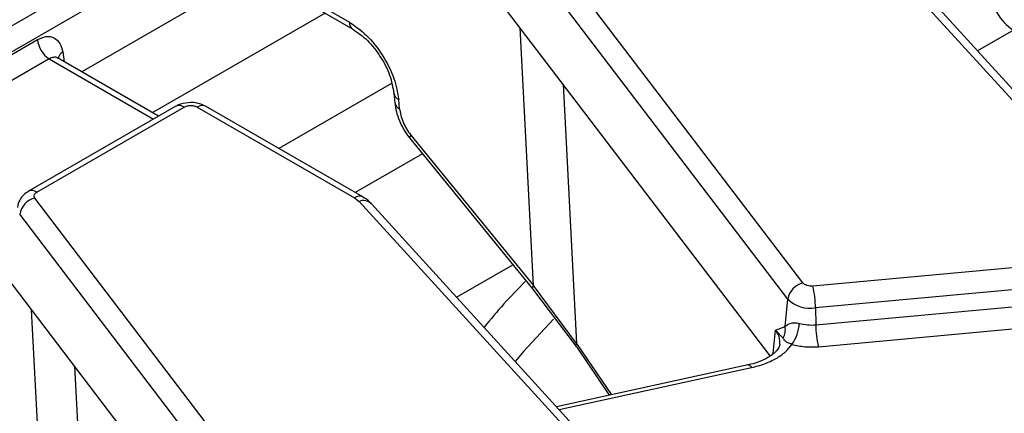
# Model space of a CAD drawing. Units: millimetres. Extents: x -133 to 664, y -32 to 370.
# Drawn here: x 313 to 325, y 204 to 209 of the extents above; entities that cross this region are included whole.
import ezdxf

# ---------------------------------------------------------------- set-up
doc = ezdxf.new("R2010")
doc.units = ezdxf.units.MM

msp = doc.modelspace()

# ---------------------------------------------------------------- linework, layer by layer
at = {"color": 7, "linetype": 'Continuous', "lineweight": 25}
for p, q in [((346.100379, 228.04956), (304.409958, 203.982192)), ((346.241262, 227.819155), (304.550841, 203.751787)), ((322.704416, 205.968303), (319.346502, 210.375916)), ((323.241205, 210.335971), (326.843103, 206.384333)), ((316.992908, 210.208587), (314.039669, 208.503719)), ((326.990914, 206.355754), (323.389016, 210.307392)), ((322.522036, 205.772923), (319.164122, 210.180536)), ((316.444256, 209.570063), (317.255512, 209.101735)), ((316.485492, 209.486929), (317.296748, 209.018601)), ((322.310814, 205.091759), (318.936477, 209.520929)), ((311.379681, 207.663036), (313.508351, 208.891891)), ((313.649234, 208.661486), (311.520564, 207.432631)), ((314.962602, 207.970921), (313.748895, 208.671579)), ((313.7565, 208.667187), (313.75637, 208.662797)), ((317.790563, 208.244789), (317.800655, 208.133611)), ((315.170807, 208.091115), (313.400798, 207.06931)), ((313.500789, 207.059409), (315.270799, 208.081214)), ((315.428834, 208.081214), (317.316772, 206.99133)), ((317.416764, 207.001232), (315.528826, 208.091115)), ((317.858609, 208.061614), (317.848517, 208.172793)), ((317.976444, 207.711827), (319.455636, 205.89573)), ((317.993566, 207.743921), (319.466142, 205.935948)), ((318.133407, 207.519113), (317.326539, 207.053318)), ((316.835429, 202.580209), (313.477515, 206.987822)), ((317.316772, 206.99133), (317.372218, 206.947878)), ((317.372218, 206.947878), (320.974117, 202.99624)), ((321.121928, 202.967661), (317.520029, 206.919299)), ((316.65305, 202.384829), (313.295136, 206.792442)), ((326.761692, 206.290577), (322.824188, 205.930558)), ((318.543675, 205.796258), (319.219082, 206.186162)), ((316.441828, 201.703666), (313.06749, 206.132836)), ((319.982551, 205.238234), (319.466142, 205.935948)), ((326.79286, 206.0279), (322.855356, 205.667881)), ((319.455636, 205.89573), (319.980841, 205.202104)), ((322.85857, 205.46439), (326.796075, 205.824409)), ((322.490645, 205.444896), (322.522036, 205.772923)), ((322.855356, 205.667881), (322.85857, 205.46439)), ((322.889738, 205.201713), (326.827242, 205.561732)), ((322.374708, 205.401109), (322.490645, 205.444896)), ((322.466637, 205.306155), (322.374708, 205.401109)), ((319.98669, 205.195352), (320.374621, 204.61876)), ((322.044796, 204.98301), (319.742598, 204.480921))]:
    msp.add_line(p, q, dxfattribs=at)
at = {"color": 8, "linetype": 'Continuous', "lineweight": 25}
for p, q in [((316.962962, 209.211292), (314.888473, 208.013715)), ((319.466142, 205.935948), (319.307927, 209.033362)), ((325.234489, 209.005258), (324.802969, 208.756146)), ((313.649234, 208.661486), (314.90403, 207.937108)), ((313.812706, 208.743361), (313.830743, 208.624329)), ((317.761852, 208.366122), (316.40715, 207.584069)), ((319.823248, 208.356949), (319.982551, 205.238234)), ((313.597156, 202.547854), (313.438941, 205.645269)), ((322.347727, 205.119163), (322.374708, 205.401109)), ((319.982551, 205.238234), (320.403672, 204.625096)), ((313.954262, 204.968856), (314.113565, 201.850141)), ((319.774071, 204.446392), (322.087413, 204.950912))]:
    msp.add_line(p, q, dxfattribs=at)
at = {"color": 8, "linetype": 'Continuous', "lineweight": 25, "flags": 128}
for points in [[(317.993566, 207.743921), (317.982194, 207.729358), (317.976368, 207.718599), (317.9763, 207.712033), (317.976442, 207.71183)], [(319.466142, 205.935948), (319.45698, 205.918711), (319.453266, 205.905361), (319.455135, 205.896383), (319.455633, 205.895732)], [(319.70766, 205.534058), (319.346234, 205.14455), (319.247203, 205.024419)], [(322.044796, 204.98301), (322.050088, 204.98332), (322.061795, 204.978954), (322.07438, 204.968026), (322.087413, 204.950912)]]:
    msp.add_lwpolyline(points, dxfattribs=at)
at = {"color": 7, "linetype": 'Continuous', "lineweight": 25, "flags": 128}
msp.add_lwpolyline([(319.986716, 205.195331), (319.984695, 205.197125), (319.980672, 205.202401)], dxfattribs=at)
at = {"color": 7, "linetype": 'Continuous', "lineweight": 25}
for centre, radius, start, end in [((325.565733, 209.5231), 0.614722, 182.6054785, 237.3945217), ((313.817578, 208.922696), 0.310758, 185.6889994, 237.1991371), ((315.21234, 208.000698), 0.0995, 54.0181846, 114.671357), ((313.534212, 206.752086), 0.242458, 103.5232771, 170.4187197), ((317.423903, 206.818663), 0.139169, 46.312977, 111.8008883), ((322.761112, 205.732567), 0.242458, 103.5232771, 170.4187197), ((321.615766, 205.653985), 1.239668, 0.6422428, 12.8912958), ((322.793274, 206.05225), 0.389351, 225.8417056, 279.1749098), ((322.196702, 205.501896), 0.46406, 324.045428, 357.5057181), ((322.806618, 206.013274), 0.551338, 254.6124348, 275.4070379), ((324.098161, 205.478286), 1.239668, 180.6422428, 192.8912958), ((322.282698, 205.409432), 0.21095, 330.6871386, 9.6783024)]:
    msp.add_arc(centre, radius, start, end, dxfattribs=at)
at = {"color": 8, "linetype": 'Continuous', "lineweight": 25}
for centre, radius, start, end in [((317.351311, 209.097487), 0.095893, 177.4612868, 235.510006), ((313.872608, 208.639523), 0.119877, 119.9796564, 166.5241517), ((317.883899, 208.260419), 0.0945, 188.4741715, 248.0118872), ((315.486991, 208.003748), 0.096867, 64.4131749, 126.8972835), ((317.89439, 208.149748), 0.095121, 189.814498, 247.9031094), ((313.442604, 206.981853), 0.096956, 53.1213856, 115.396442), ((317.374966, 206.913749), 0.096981, 64.6570093, 126.8733626), ((323.686696, 201.589899), 6.16026, 134.4944123, 141.3839092), ((322.194204, 205.251936), 0.234167, 355.2787908, 39.5712342), ((320.016847, 205.21847), 0.039583, 150.0449226, 203.9512759)]:
    msp.add_arc(centre, radius, start, end, dxfattribs=at)
at = {"color": 7, "linetype": 'Continuous', "lineweight": 25}
for points, knots in [([(317.255512, 209.101735), (317.324865, 209.053627), (317.468913, 208.953705), (317.66178, 208.707759), (317.803729, 208.429159), (317.833958, 208.256131), (317.848517, 208.172793)], [0, 0, 0, 0, 0.2406243501, 0.4997811902, 0.7590742556, 1, 1, 1, 1]), ([(317.296697, 209.018631), (317.356591, 208.976814), (317.47645, 208.893132), (317.634306, 208.690091), (317.752078, 208.461326), (317.777742, 208.316891), (317.790575, 208.244667)], [0, 0, 0, 0, 0.2496672905, 0.4996288748, 0.7497902931, 1, 1, 1, 1]), ([(313.508351, 208.891891), (313.542415, 208.907121), (313.613062, 208.938706), (313.709877, 208.920707), (313.783932, 208.855236), (313.803339, 208.779781), (313.812706, 208.743361)], [0, 0, 0, 0, 0.2407985098, 0.4994022674, 0.7583744377, 1, 1, 1, 1]), ([(315.349817, 208.1368), (315.308321, 208.132546), (315.250073, 208.126575), (315.191522, 208.104662), (315.174994, 208.092374), (315.171551, 208.089815)], [0, 0, 0, 0, 0.662297346, 0.929671654, 1, 1, 1, 1]), ([(315.270799, 208.081214), (315.281797, 208.086337), (315.298765, 208.094242), (315.327014, 208.099197), (315.349781, 208.100563), (315.372583, 208.099202), (315.40084, 208.094255), (315.417836, 208.086337), (315.428834, 208.081214)], [0, 0, 0, 0, 0.23944297, 0.369415015, 0.499999724, 0.629972045, 0.76055703, 1, 1, 1, 1]), ([(315.528336, 208.09046), (315.509033, 208.100563), (315.454528, 208.12909), (315.390906, 208.133774), (315.349817, 208.1368)], [0, 0, 0, 0, 0.35415566, 1, 1, 1, 1]), ([(317.800666, 208.133488), (317.805753, 208.097899), (317.815869, 208.027128), (317.854932, 207.915906), (317.90792, 207.807933), (317.953691, 207.743739), (317.976444, 207.711827)], [0, 0, 0, 0, 0.25431459, 0.505717629, 0.754282157, 1, 1, 1, 1]), ([(317.858609, 208.061614), (317.862273, 208.03581), (317.8696, 207.984221), (317.899351, 207.901244), (317.939825, 207.818866), (317.975644, 207.768914), (317.993566, 207.743921)], [0, 0, 0, 0, 0.250149644, 0.5001226937, 0.7498842828, 1, 1, 1, 1]), ([(313.401738, 207.06815), (313.382099, 207.055849), (313.338626, 207.028618), (313.293204, 206.962893), (313.267585, 206.906333), (313.269984, 206.87602), (313.270104, 206.874507)], [0, 0, 0, 0, 0.283196838, 0.62690175, 0.981376775, 1, 1, 1, 1]), ([(313.477515, 206.987822), (313.473878, 206.993972), (313.466623, 207.006242), (313.468565, 207.025805), (313.478952, 207.044511), (313.493469, 207.054414), (313.500789, 207.059409)], [0, 0, 0, 0, 0.250605147, 0.49992933, 0.747799091, 1, 1, 1, 1]), ([(317.516412, 206.916592), (317.510511, 206.925237), (317.485912, 206.961269), (317.446166, 206.983494), (317.415956, 207.000388)], [0, 0, 0, 0, 0.239908079, 1, 1, 1, 1]), ([(322.824188, 205.930558), (322.811873, 205.930098), (322.787305, 205.92918), (322.752419, 205.93677), (322.722325, 205.949569), (322.71042, 205.962022), (322.704416, 205.968303)], [0, 0, 0, 0, 0.250579498, 0.499913048, 0.74778763, 1, 1, 1, 1]), ([(322.490645, 205.444896), (322.496087, 205.449105), (322.512866, 205.462081), (322.546186, 205.482937), (322.591689, 205.491376), (322.63063, 205.488949), (322.650588, 205.484077), (322.660322, 205.481701)], [0, 0, 0, 0, 0.161892457, 0.499120681, 0.768561127, 0.887118738, 1, 1, 1, 1]), ([(322.427096, 205.231029), (322.424916, 205.21904), (322.420704, 205.195873), (322.377945, 205.136664), (322.295417, 205.073055), (322.187272, 205.023525), (322.103416, 204.995277), (322.055866, 204.98635), (322.044002, 204.984122)], [0, 0, 0, 0, 0.208645372, 0.403198246, 0.62850007, 0.811518283, 0.952970389, 1, 1, 1, 1]), ([(322.087413, 204.950912), (322.140526, 204.964648), (322.247954, 204.99243), (322.385405, 205.057951), (322.499606, 205.136963), (322.548284, 205.198836), (322.57235, 205.229427)], [0, 0, 0, 0, 0.247201739, 0.5, 0.752798261, 1, 1, 1, 1]), ([(322.57235, 205.229427), (322.563381, 205.232677), (322.545085, 205.239307), (322.515519, 205.252222), (322.48375, 205.272497), (322.473392, 205.29287), (322.466637, 205.306155)], [0, 0, 0, 0, 0.114752103, 0.23408016, 0.500554267, 1, 1, 1, 1])]:
    msp.add_open_spline(points, degree=3, knots=knots, dxfattribs=at)
at = {"color": 8, "linetype": 'Continuous', "lineweight": 25}
msp.add_open_spline([(313.755899, 208.66614), (313.754379, 208.667461), (313.739623, 208.680281), (313.701721, 208.683483), (313.666427, 208.668691), (313.649234, 208.661486)], degree=3, knots=[0, 0, 0, 0, 0.055614735, 0.539965325, 1, 1, 1, 1], dxfattribs=at)
at = {"color": 7, "linetype": 'Continuous', "lineweight": 25}
msp.add_open_spline([(322.57235, 205.229427), (322.62339, 205.217716), (322.72547, 205.194295), (322.834982, 205.19924), (322.889738, 205.201713)], degree=3, dxfattribs=at)

doc.saveas('drawing.dxf')
